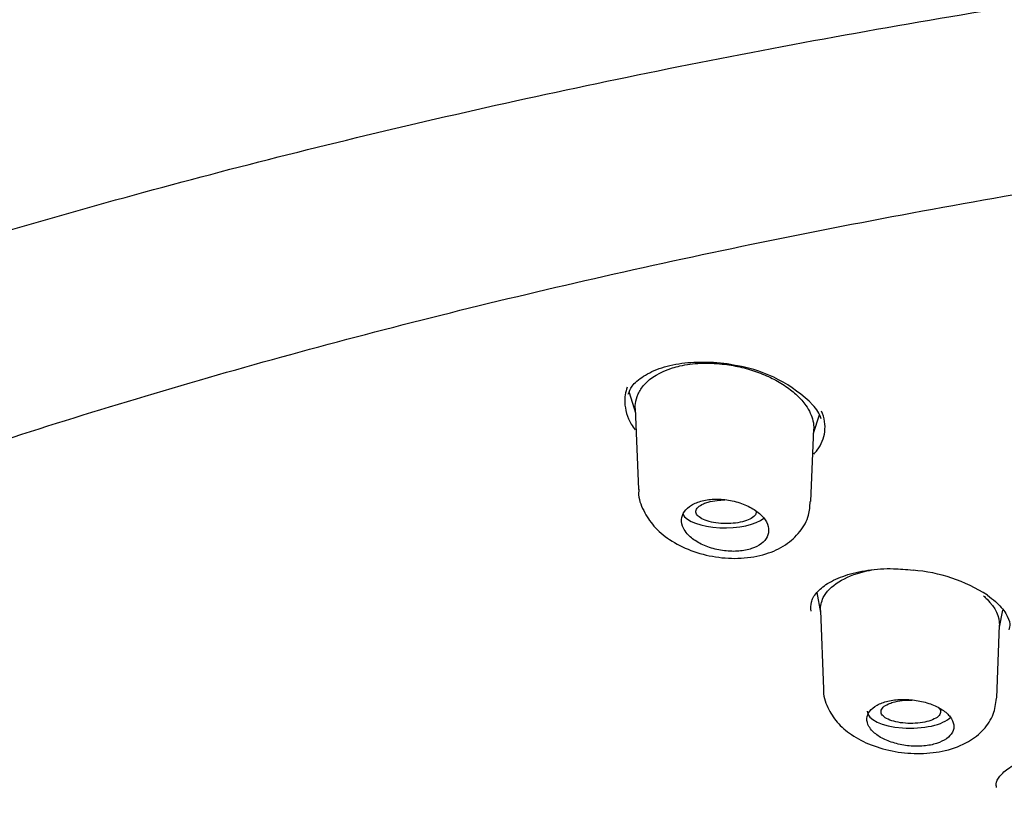
# Model space of a CAD drawing. Units: millimetres. Extents: x -18 to 587, y -18 to 528.
# Drawn here: x 144 to 159, y 500 to 512 of the extents above; entities that cross this region are included whole.
import ezdxf

# ---------------------------------------------------------------- set-up
doc = ezdxf.new("R2010")
doc.units = ezdxf.units.MM
for name, color, linetype in [('$DDT_AUDIT_GENERATED_(10F)', 7, 'Continuous'), ('$DDT_AUDIT_GENERATED_(27A)', 7, 'Continuous'), ('$DDT_AUDIT_GENERATED_(77)', 7, 'Continuous'), ('$DDT_AUDIT_GENERATED_(8C)', 7, 'Continuous'), ('Default', 7, 'Continuous')]:
    doc.layers.add(name, color=color, linetype=linetype)

# ---------------------------------------------------------------- blocks, each defined once
blk = doc.blocks.new('SE1')
at = {"layer": '$DDT_AUDIT_GENERATED_(10F)', "color": 7, "linetype": 'Continuous'}
for p, q in [((153.7, 506.313), (153.795, 506.005)), ((153.793, 506.069), (153.839, 504.849)), ((156.486, 505.697), (156.574, 505.975)), ((156.447, 504.666), (156.489, 505.76)), ((156.534, 503.289), (156.592, 502.989)), ((156.591, 503.017), (156.636, 501.833)), ((159.293, 502.765), (159.343, 503.026)), ((159.252, 501.7), (159.294, 502.795))]:
    blk.add_line(p, q, dxfattribs=at)
for centre, start_param, end_param in [((155.147, 504.522), 3.332525, 5.847724), ((157.947, 501.495), 3.126769, 5.929986)]:
    blk.add_ellipse(centre, major_axis=(0.65, 0), ratio=0.390732, start_param=start_param, end_param=end_param, dxfattribs=at)
for points, knots in [([(153.793, 506.071), (153.792, 506.094), (153.792, 506.117), (153.8, 506.192), (153.814, 506.242), (153.858, 506.339), (153.889, 506.386), (154.024, 506.538), (154.172, 506.626), (154.39, 506.694), (154.429, 506.704), (154.565, 506.735), (154.668, 506.748), (154.885, 506.758), (154.996, 506.754), (155.195, 506.733), (155.285, 506.718), (155.459, 506.678), (155.544, 506.653), (155.707, 506.595), (155.787, 506.562), (155.934, 506.488), (156.003, 506.448), (156.13, 506.361), (156.188, 506.315), (156.288, 506.219), (156.332, 506.169), (156.423, 506.04), (156.459, 505.962), (156.486, 505.842), (156.49, 505.8), (156.489, 505.758)], [0.0815536, 0.0815536, 0.0815536, 0.0815536, 0.0951667, 0.0951667, 0.1263694, 0.1263694, 0.1576491, 0.1576491, 0.2355774, 0.2355774, 0.2512692, 0.2512692, 0.2903824, 0.2903824, 0.3294957, 0.3294957, 0.3607645, 0.3607645, 0.3919903, 0.3919903, 0.423327, 0.423327, 0.4544871, 0.4544871, 0.4858842, 0.4858842, 0.5172558, 0.5172558, 0.5640979, 0.5640979, 0.5892788, 0.5892788, 0.5892788, 0.5892788]), ([(153.847, 504.85), (153.845, 504.831), (153.833, 504.726), (153.912, 504.52), (154.068, 504.281), (154.311, 504.075), (154.629, 503.914), (155.003, 503.816), (155.398, 503.795), (155.762, 503.857), (156.065, 503.996), (156.286, 504.196), (156.424, 504.435), (156.431, 504.589), (156.434, 504.666)], [0, 0, 0, 0, 0.015082, 0.098018, 0.180583, 0.270484, 0.369838, 0.470877, 0.572354, 0.676398, 0.77034, 0.856283, 0.938965, 1, 1, 1, 1]), ([(154.577, 504.179), (154.614, 504.137), (154.663, 504.096), (154.72, 504.061), (154.778, 504.025), (154.845, 503.994), (154.916, 503.97), (154.986, 503.947), (155.063, 503.93), (155.139, 503.921), (155.212, 503.912), (155.288, 503.91), (155.358, 503.916), (155.427, 503.922), (155.493, 503.935), (155.55, 503.954), (155.607, 503.973), (155.657, 503.999), (155.697, 504.029), (155.737, 504.06), (155.767, 504.095), (155.785, 504.133), (155.804, 504.172), (155.811, 504.215), (155.806, 504.257), (155.801, 504.301), (155.783, 504.346), (155.754, 504.389), (155.724, 504.433), (155.682, 504.476), (155.63, 504.514), (155.579, 504.553), (155.516, 504.588), (155.448, 504.616), (155.381, 504.644), (155.306, 504.666), (155.23, 504.681), (155.156, 504.695), (155.079, 504.702), (155.006, 504.701), (154.935, 504.7), (154.866, 504.691), (154.804, 504.675), (154.743, 504.66), (154.687, 504.638), (154.642, 504.611), (154.596, 504.583), (154.56, 504.55), (154.535, 504.514), (154.509, 504.477), (154.494, 504.436), (154.492, 504.394), (154.489, 504.351), (154.499, 504.306), (154.521, 504.262), (154.535, 504.234), (154.554, 504.206), (154.577, 504.179)], [0, 0, 0, 0, 0.05575, 0.05575, 0.05575, 0.11155, 0.11155, 0.11155, 0.16651, 0.16651, 0.16651, 0.219928, 0.219928, 0.219928, 0.271998, 0.271998, 0.271998, 0.323458, 0.323458, 0.323458, 0.375235, 0.375235, 0.375235, 0.42811, 0.42811, 0.42811, 0.482459, 0.482459, 0.482459, 0.538089, 0.538089, 0.538089, 0.594221, 0.594221, 0.594221, 0.649756, 0.649756, 0.649756, 0.70381, 0.70381, 0.70381, 0.756219, 0.756219, 0.756219, 0.807613, 0.807613, 0.807613, 0.859047, 0.859047, 0.859047, 0.911506, 0.911506, 0.911506, 0.965528, 0.965528, 0.965528, 1, 1, 1, 1]), ([(155.617, 504.525), (155.621, 504.51), (155.62, 504.495), (155.614, 504.481), (155.606, 504.461), (155.589, 504.441), (155.565, 504.423), (155.541, 504.406), (155.508, 504.39), (155.471, 504.376), (155.433, 504.363), (155.39, 504.352), (155.343, 504.345), (155.297, 504.337), (155.247, 504.333), (155.198, 504.332), (155.148, 504.33), (155.096, 504.333), (155.048, 504.338), (154.999, 504.343), (154.952, 504.352), (154.91, 504.363), (154.868, 504.375), (154.83, 504.389), (154.799, 504.405), (154.768, 504.422), (154.744, 504.441), (154.729, 504.46), (154.714, 504.48), (154.707, 504.5), (154.709, 504.521), (154.712, 504.541), (154.723, 504.562), (154.742, 504.58), (154.762, 504.599), (154.79, 504.616), (154.824, 504.631), (154.845, 504.641), (154.869, 504.649), (154.895, 504.656)], [0.3363466, 0.3363466, 0.3363466, 0.3363466, 0.37541, 0.37541, 0.37541, 0.4298455, 0.4298455, 0.4298455, 0.4833965, 0.4833965, 0.4833965, 0.53615, 0.53615, 0.53615, 0.588537, 0.588537, 0.588537, 0.6411509, 0.6411509, 0.6411509, 0.6945067, 0.6945067, 0.6945067, 0.7486664, 0.7486664, 0.7486664, 0.8034319, 0.8034319, 0.8034319, 0.8583917, 0.8583917, 0.8583917, 0.9129914, 0.9129914, 0.9129914, 0.9668142, 0.9668142, 0.9668142, 1, 1, 1, 1]), ([(154.895, 504.656), (154.935, 504.668), (154.981, 504.677), (155.029, 504.682), (155.067, 504.687), (155.107, 504.689), (155.147, 504.69)], [0, 0, 0, 0, 0.05245167, 0.05245167, 0.05245167, 0.09433242, 0.09433242, 0.09433242, 0.09433242]), ([(156.592, 503.018), (156.589, 503.085), (156.64, 503.339), (156.994, 503.56), (157.352, 503.629), (157.402, 503.637)], [0.0803151, 0.0803151, 0.0803151, 0.0803151, 0.1232501, 0.2462193, 0.2653324, 0.2653324, 0.2653324, 0.2653324]), ([(159.052, 503.241), (159.071, 503.224), (159.222, 503.084), (159.297, 502.926), (159.294, 502.794)], [0.4854471, 0.4854471, 0.4854471, 0.4854471, 0.4977816, 0.5855613, 0.5855613, 0.5855613, 0.5855613]), ([(156.638, 501.835), (156.637, 501.831), (156.624, 501.741), (156.692, 501.549), (156.835, 501.321), (157.059, 501.128), (157.355, 500.976), (157.715, 500.877), (158.105, 500.847), (158.489, 500.892), (158.815, 501.015), (159.059, 501.206), (159.215, 501.441), (159.237, 501.604), (159.247, 501.694)], [0, 0, 0, 0, 0.003133, 0.08563, 0.164396, 0.249655, 0.345544, 0.446179, 0.547143, 0.650038, 0.75887, 0.845797, 0.927318, 1, 1, 1, 1]), ([(157.378, 501.195), (157.415, 501.157), (157.463, 501.122), (157.52, 501.091), (157.576, 501.061), (157.642, 501.035), (157.712, 501.015), (157.781, 500.995), (157.856, 500.981), (157.931, 500.974), (158.004, 500.967), (158.079, 500.967), (158.15, 500.973), (158.219, 500.979), (158.285, 500.992), (158.344, 501.011), (158.402, 501.029), (158.453, 501.054), (158.493, 501.082), (158.534, 501.111), (158.564, 501.144), (158.583, 501.179), (158.602, 501.215), (158.609, 501.254), (158.603, 501.293), (158.598, 501.332), (158.58, 501.373), (158.551, 501.411), (158.521, 501.45), (158.479, 501.487), (158.428, 501.52), (158.378, 501.554), (158.316, 501.584), (158.25, 501.608), (158.183, 501.631), (158.11, 501.65), (158.036, 501.661), (157.963, 501.673), (157.887, 501.678), (157.814, 501.676), (157.742, 501.674), (157.672, 501.665), (157.61, 501.65), (157.548, 501.635), (157.491, 501.614), (157.445, 501.588), (157.399, 501.562), (157.361, 501.531), (157.335, 501.497), (157.309, 501.463), (157.295, 501.425), (157.292, 501.387), (157.29, 501.348), (157.3, 501.307), (157.322, 501.268), (157.336, 501.243), (157.355, 501.218), (157.378, 501.195)], [0, 0, 0, 0, 0.054758, 0.054758, 0.054758, 0.109541, 0.109541, 0.109541, 0.163898, 0.163898, 0.163898, 0.21746, 0.21746, 0.21746, 0.270317, 0.270317, 0.270317, 0.322843, 0.322843, 0.322843, 0.375523, 0.375523, 0.375523, 0.428776, 0.428776, 0.428776, 0.48281, 0.48281, 0.48281, 0.537518, 0.537518, 0.537518, 0.59249, 0.59249, 0.59249, 0.647158, 0.647158, 0.647158, 0.701062, 0.701062, 0.701062, 0.754102, 0.754102, 0.754102, 0.806588, 0.806588, 0.806588, 0.859076, 0.859076, 0.859076, 0.912109, 0.912109, 0.912109, 0.965979, 0.965979, 0.965979, 1, 1, 1, 1]), ([(158.378, 501.549), (158.387, 501.54), (158.393, 501.53), (158.397, 501.521), (158.407, 501.501), (158.407, 501.481), (158.399, 501.461), (158.392, 501.442), (158.375, 501.422), (158.351, 501.405), (158.327, 501.387), (158.295, 501.372), (158.257, 501.358), (158.22, 501.345), (158.177, 501.334), (158.131, 501.327), (158.085, 501.319), (158.035, 501.315), (157.985, 501.313), (157.935, 501.312), (157.884, 501.314), (157.835, 501.32), (157.787, 501.325), (157.74, 501.334), (157.699, 501.345), (157.657, 501.356), (157.62, 501.371), (157.59, 501.387), (157.561, 501.403), (157.538, 501.421), (157.523, 501.44), (157.509, 501.459), (157.503, 501.48), (157.505, 501.5), (157.508, 501.519), (157.519, 501.539), (157.538, 501.558), (157.558, 501.576), (157.585, 501.593), (157.619, 501.608), (157.64, 501.617), (157.663, 501.625), (157.689, 501.633)], [0.2953883, 0.2953883, 0.2953883, 0.2953883, 0.3213785, 0.3213785, 0.3213785, 0.3756505, 0.3756505, 0.3756505, 0.4296516, 0.4296516, 0.4296516, 0.4832773, 0.4832773, 0.4832773, 0.5365716, 0.5365716, 0.5365716, 0.5897188, 0.5897188, 0.5897188, 0.6429751, 0.6429751, 0.6429751, 0.6965716, 0.6965716, 0.6965716, 0.7505216, 0.7505216, 0.7505216, 0.8046623, 0.8046623, 0.8046623, 0.8588404, 0.8588404, 0.8588404, 0.9128563, 0.9128563, 0.9128563, 0.9665689, 0.9665689, 0.9665689, 1, 1, 1, 1]), ([(157.689, 501.633), (157.73, 501.644), (157.776, 501.653), (157.823, 501.659), (157.87, 501.664), (157.92, 501.667), (157.969, 501.666)], [0, 0, 0, 0, 0.0531704, 0.0531704, 0.0531704, 0.1053526, 0.1053526, 0.1053526, 0.1053526])]:
    blk.add_open_spline(points, degree=3, knots=knots, dxfattribs=at)
at = {"layer": '$DDT_AUDIT_GENERATED_(27A)', "color": 7, "linetype": 'Continuous'}
blk.add_open_spline([(121.675, 490.324), (121.761, 490.529), (121.97, 491.027), (122.468, 491.919), (123.132, 492.93), (123.913, 493.937), (124.799, 494.929), (125.792, 495.907), (126.889, 496.868), (128.088, 497.811), (129.388, 498.734), (130.785, 499.634), (132.277, 500.509), (133.861, 501.361), (135.536, 502.188), (137.3, 502.988), (139.148, 503.76), (141.078, 504.503), (143.087, 505.215), (145.174, 505.896), (147.335, 506.544), (149.564, 507.159), (151.855, 507.735), (154.2, 508.273), (156.597, 508.77), (159.046, 509.228), (161.542, 509.645), (164.081, 510.02), (166.66, 510.353), (169.275, 510.643), (171.922, 510.89), (174.588, 511.093), (177.27, 511.252), (179.965, 511.369), (182.678, 511.442), (185.402, 511.473), (188.131, 511.46), (190.855, 511.404), (193.568, 511.305), (196.26, 511.163), (198.925, 510.979), (201.562, 510.751), (204.174, 510.479), (206.765, 510.164), (209.331, 509.805), (211.862, 509.403), (214.349, 508.959), (216.783, 508.476), (219.155, 507.955), (221.457, 507.397), (223.69, 506.804), (225.858, 506.175), (227.966, 505.509), (230.011, 504.808), (231.986, 504.074), (233.883, 503.308), (235.694, 502.515), (237.414, 501.696), (239.037, 500.856), (240.559, 499.995), (241.986, 499.11), (243.319, 498.201), (244.559, 497.267), (245.7, 496.313), (246.739, 495.339), (247.673, 494.351), (248.5, 493.348), (249.212, 492.342), (249.812, 491.339), (250.09, 490.737), (250.244, 490.401)], degree=3, knots=[0, 0, 0, 0, 0.008065, 0.023016, 0.03786, 0.052696, 0.067528, 0.082358, 0.097186, 0.112011, 0.126832, 0.141644, 0.156437, 0.171204, 0.186015, 0.200817, 0.215617, 0.230422, 0.245238, 0.260072, 0.274931, 0.289822, 0.304686, 0.319498, 0.334306, 0.349116, 0.363931, 0.378753, 0.393585, 0.408431, 0.423293, 0.438168, 0.452934, 0.467729, 0.482574, 0.497455, 0.512355, 0.527252, 0.542128, 0.556964, 0.571747, 0.586466, 0.601208, 0.616037, 0.630928, 0.645855, 0.660789, 0.675695, 0.690545, 0.705314, 0.720001, 0.734709, 0.7495, 0.764361, 0.779265, 0.794187, 0.809093, 0.823953, 0.838743, 0.85344, 0.868105, 0.882865, 0.897673, 0.912516, 0.92738, 0.942252, 0.957116, 0.971964, 0.986787, 1, 1, 1, 1], dxfattribs=at)
at = {"layer": '$DDT_AUDIT_GENERATED_(77)', "color": 7, "linetype": 'Continuous'}
for points, knots in [([(185.972, 528.469), (184.845, 528.464), (183.524, 528.457), (181.368, 528.411), (179.549, 528.355), (177.37, 528.262), (175.087, 528.135), (172.7, 527.969), (170.246, 527.762), (167.746, 527.514), (165.216, 527.223), (162.671, 526.889), (160.121, 526.511), (157.575, 526.088), (155.044, 525.622), (152.532, 525.111), (150.048, 524.557), (147.598, 523.959), (145.187, 523.317), (142.821, 522.633), (140.504, 521.907), (138.243, 521.139), (136.042, 520.331), (133.905, 519.483), (131.838, 518.597), (129.843, 517.673), (127.925, 516.712), (126.088, 515.717), (124.336, 514.688), (122.671, 513.627), (121.098, 512.535), (119.619, 511.414), (118.237, 510.266), (116.954, 509.093), (115.773, 507.897), (114.695, 506.678), (113.722, 505.441), (112.855, 504.185), (112.096, 502.914), (111.445, 501.629), (110.903, 500.332), (110.47, 499.026), (110.145, 497.71), (109.934, 496.398), (109.833, 495.275), (109.84, 494.661), (109.844, 494.429)], [0, 0, 0, 0, 0.027032, 0.038052, 0.05634, 0.075346, 0.095746, 0.117048, 0.13905, 0.161592, 0.184561, 0.207869, 0.231452, 0.255258, 0.279246, 0.303383, 0.32764, 0.351992, 0.376417, 0.400898, 0.425414, 0.449951, 0.474492, 0.499022, 0.523526, 0.547989, 0.572399, 0.59674, 0.620999, 0.645164, 0.669221, 0.693157, 0.716962, 0.740624, 0.764134, 0.787483, 0.810662, 0.833667, 0.856493, 0.879137, 0.901599, 0.923879, 0.945982, 0.967914, 0.989682, 1, 1, 1, 1]), ([(118.005, 491.996), (118.048, 492.1), (118.224, 492.523), (118.678, 493.344), (119.341, 494.383), (120.126, 495.422), (121.015, 496.445), (122.01, 497.455), (123.11, 498.449), (124.313, 499.426), (125.617, 500.383), (127.02, 501.32), (128.52, 502.235), (130.115, 503.127), (131.801, 503.992), (133.577, 504.832), (135.439, 505.642), (137.384, 506.424), (139.409, 507.174), (141.511, 507.892), (143.687, 508.576), (145.932, 509.226), (148.243, 509.839), (150.616, 510.416), (153.047, 510.955), (155.533, 511.456), (158.069, 511.917), (160.65, 512.337), (163.274, 512.716), (165.935, 513.054), (168.629, 513.349), (171.351, 513.602), (174.098, 513.811), (176.864, 513.977), (179.645, 514.099), (182.436, 514.177), (185.233, 514.211), (188.032, 514.2), (190.827, 514.146), (193.614, 514.047), (196.389, 513.904), (199.146, 513.718), (201.882, 513.488), (204.592, 513.215), (207.271, 512.9), (209.915, 512.542), (212.519, 512.143), (215.08, 511.704), (217.593, 511.224), (220.053, 510.705), (222.458, 510.148), (224.803, 509.553), (227.083, 508.922), (229.296, 508.256), (231.437, 507.556), (233.504, 506.822), (235.492, 506.057), (237.399, 505.261), (239.22, 504.437), (240.954, 503.584), (242.598, 502.706), (244.148, 501.803), (245.602, 500.878), (246.958, 499.931), (248.214, 498.964), (249.368, 497.98), (250.417, 496.979), (251.361, 495.964), (252.2, 494.935), (252.922, 493.903), (253.478, 492.98), (253.721, 492.461), (253.825, 492.236)], [0, 0, 0, 0, 0.003889, 0.018496, 0.033073, 0.047623, 0.062154, 0.076672, 0.091181, 0.105685, 0.120187, 0.134689, 0.149192, 0.163696, 0.178203, 0.192712, 0.207224, 0.221739, 0.236256, 0.250776, 0.265297, 0.279821, 0.294347, 0.308874, 0.323403, 0.337933, 0.352464, 0.366996, 0.38153, 0.396064, 0.410599, 0.425134, 0.43967, 0.454207, 0.468743, 0.48328, 0.497817, 0.512355, 0.526892, 0.541429, 0.555966, 0.570502, 0.585039, 0.599575, 0.61411, 0.628645, 0.643178, 0.657712, 0.672244, 0.686775, 0.701305, 0.715833, 0.73036, 0.744885, 0.759408, 0.77393, 0.788449, 0.802965, 0.817479, 0.83199, 0.846498, 0.861004, 0.875506, 0.890007, 0.904506, 0.919004, 0.933503, 0.948005, 0.962513, 0.977032, 0.991568, 1, 1, 1, 1])]:
    blk.add_open_spline(points, degree=3, knots=knots, dxfattribs=at)
at = {"layer": '$DDT_AUDIT_GENERATED_(8C)', "color": 7, "linetype": 'Continuous'}
for centre, radius, start, end in [((154.984, 504.644), 2.1, 44.7278, 80.1324), ((156.111, 505.766), 0.51, 16.795, 44.3171), ((157.807, 501.233), 2.401, 57.0935, 85.6654)]:
    blk.add_arc(centre, radius, start, end, dxfattribs=at)
for points, knots in [([(153.686, 506.287), (153.702, 506.331), (153.737, 506.419), (153.909, 506.566), (154.179, 506.694), (154.532, 506.77), (154.919, 506.777), (155.21, 506.752), (155.337, 506.715), (155.344, 506.713)], [0, 0, 0, 0, 0.12585, 0.291497, 0.469015, 0.644174, 0.816391, 0.991838, 1, 1, 1, 1]), ([(153.672, 506.391), (153.644, 506.317), (153.631, 506.239), (153.634, 506.161), (153.638, 506.053), (153.672, 505.941), (153.733, 505.833), (153.75, 505.804), (153.768, 505.775), (153.789, 505.747)], [0.3882782, 0.3882782, 0.3882782, 0.3882782, 0.4283208, 0.4283208, 0.4283208, 0.4834914, 0.4834914, 0.4834914, 0.4984951, 0.4984951, 0.4984951, 0.4984951]), ([(156.488, 505.38), (156.507, 505.4), (156.525, 505.42), (156.541, 505.442), (156.605, 505.526), (156.643, 505.621), (156.655, 505.719), (156.667, 505.82), (156.65, 505.927), (156.607, 506.032)], [0.847809, 0.847809, 0.847809, 0.847809, 0.8607632, 0.8607632, 0.8607632, 0.9126442, 0.9126442, 0.9126442, 0.9662807, 0.9662807, 0.9662807, 0.9662807]), ([(156.45, 503.01), (156.445, 503.058), (156.44, 503.145), (156.515, 503.285), (156.687, 503.432), (156.954, 503.556), (157.297, 503.635), (157.662, 503.661), (157.881, 503.639), (157.989, 503.628)], [0, 0, 0, 0, 0.138834, 0.29101, 0.433929, 0.58558, 0.737038, 0.889109, 1, 1, 1, 1]), ([(159.112, 503.249), (159.158, 503.215), (159.271, 503.13), (159.404, 502.97), (159.459, 502.826), (159.445, 502.757), (159.437, 502.726)], [0, 0, 0, 0, 0.165101, 0.481639, 0.796183, 1, 1, 1, 1]), ([(159.25, 500.346), (159.246, 500.365), (159.238, 500.416), (159.285, 500.511), (159.432, 500.649), (159.681, 500.772), (160.009, 500.863), (160.395, 500.909), (160.642, 500.899), (160.783, 500.893)], [0, 0, 0, 0, 0.077135, 0.233916, 0.381165, 0.537866, 0.692978, 0.850759, 1, 1, 1, 1])]:
    blk.add_open_spline(points, degree=3, knots=knots, dxfattribs=at)

msp = doc.modelspace()

# ---------------------------------------------------------------- block references
at = {"layer": 'Default'}
msp.add_blockref('SE1', (0, 0), dxfattribs=at)

doc.saveas('drawing.dxf')
